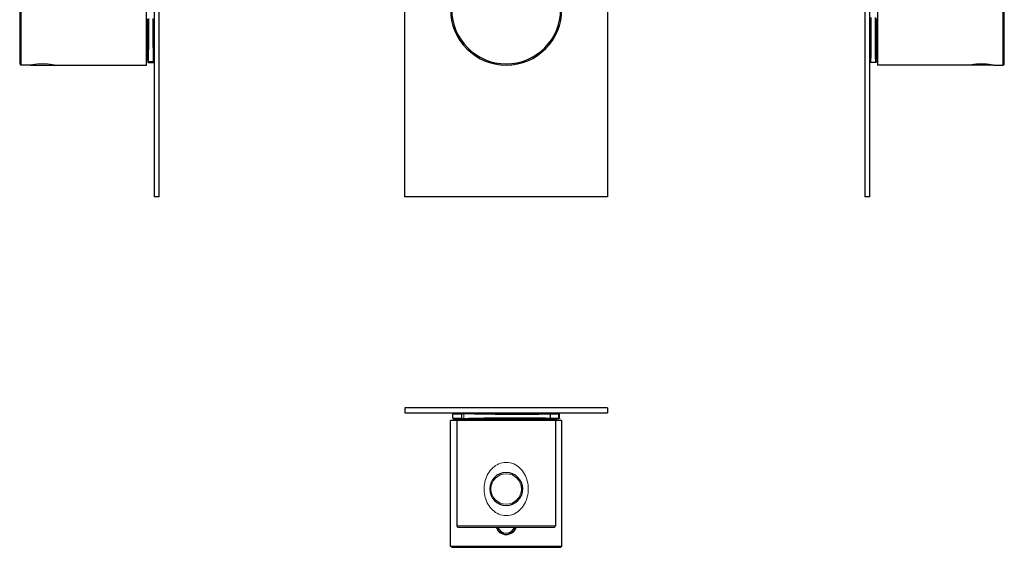
# Model space of a CAD drawing. Units: millimetres. Extents: x 322 to 711, y 336 to 752.
# Drawn here: x 322 to 711, y 336 to 544 of the extents above; entities that cross this region are included whole.
import ezdxf

# ---------------------------------------------------------------- set-up
doc = ezdxf.new("R2010")
doc.units = ezdxf.units.MM
doc.layers.get('0').update_dxf_attribs({"color": 106, "lineweight": 0})

# ---------------------------------------------------------------- blocks, each defined once
blk = doc.blocks.new('a', base_point=(446.735962, 146.428436))
at = {"color": 0, "linetype": 'Continuous', "lineweight": 30}
for p, q in [((474.317207, 473.823219), (474.317207, 751.823219)), ((554.317207, 751.823219), (554.317207, 473.823219)), ((554.317207, 473.823219), (474.317207, 473.823219))]:
    blk.add_line(p, q, dxfattribs=at)
for radius, start, end in [(22, 90, 270), (21.5, 90, 270), (22, 270, 90), (21.5, 270, 90)]:
    blk.add_arc((514.317207, 547.823219), radius, start, end, dxfattribs=at)
blk = doc.blocks.new('b', base_point=(446.735962, 340.864868))
at = {"color": 0, "linetype": 'Continuous', "lineweight": 30}
for p, q in [((554.317207, 390.61312), (474.317207, 390.61312)), ((474.317207, 390.61312), (474.317207, 388.61312)), ((474.317207, 388.61312), (554.317207, 388.61312)), ((528.317207, 388.540163), (528.317207, 388.613123)), ((554.317207, 390.61312), (554.317207, 388.61312)), ((494.817207, 385.613129), (492.317207, 385.613129)), ((492.317207, 336.113129), (492.317207, 385.613129)), ((493.317207, 386.590537), (493.317207, 388.13572)), ((494.567207, 385.613129), (494.567207, 385.984944)), ((514.317207, 385.613125), (494.817207, 385.613125)), ((494.817207, 385.613125), (494.817207, 344.113125)), ((496.817207, 386.502805), (496.817207, 388.223441)), ((497.901691, 386.113123), (498.760643, 386.113123)), ((498.317207, 385.613125), (498.317207, 386.113123)), ((533.817207, 385.613125), (514.317207, 385.613125)), ((530.317207, 385.613125), (530.317207, 385.898023)), ((530.410594, 386.113123), (530.732724, 386.113123)), ((531.817207, 386.502805), (531.817207, 388.223441)), ((536.317207, 385.613129), (533.817207, 385.613129)), ((533.817207, 385.613125), (533.817207, 344.113125)), ((534.067207, 385.613129), (534.067207, 385.984946)), ((535.317207, 386.59054), (535.317207, 388.135718)), ((536.317207, 336.113129), (536.317207, 385.613129)), ((495.317207, 343.613125), (514.317207, 343.613124)), ((514.317207, 343.613124), (533.317207, 343.613125)), ((492.317207, 336.113129), (514.317207, 336.113128)), ((492.817187, 335.613149), (492.317207, 336.113129)), ((492.817207, 335.613129), (514.317207, 335.613128)), ((514.317207, 336.113128), (536.317207, 336.113129)), ((514.317207, 335.613128), (535.817207, 335.613129)), ((535.817228, 335.613149), (536.317207, 336.113129))]:
    blk.add_line(p, q, dxfattribs=at)
at = {"color": 0, "linetype": 'Continuous', "lineweight": 0}
for p, q in [((530.732724, 388.613123), (530.748402, 388.612655)), ((495.082651, 388.460897), (496.960313, 388.482962)), ((495.085836, 386.265319), (496.960258, 386.243294)), ((497.615374, 386.413168), (497.615374, 388.313077)), ((499.04696, 385.842396), (499.04696, 385.613124)), ((530.7484, 386.113592), (530.732724, 386.113123)), ((533.712265, 385.613128), (533.712265, 385.988091)), ((534.939801, 388.132471), (534.939801, 386.593786)), ((494.817207, 344.113125), (514.317207, 344.113125)), ((514.317207, 344.113125), (533.817207, 344.113125))]:
    blk.add_line(p, q, dxfattribs=at)
at = {"color": 0, "linetype": 'Continuous', "lineweight": 30}
for points in [[(496.8172, 388.22345), (496.855682, 388.371735), (496.929535, 388.460449), (496.988586, 388.49939), (497.029785, 388.517548), (497.06189, 388.528107), (497.090424, 388.535645), (497.117798, 388.541687), (497.145416, 388.546906), (497.174225, 388.551697), (497.204681, 388.556213), (497.237091, 388.560547), (497.271729, 388.564758), (497.308685, 388.568909), (497.348083, 388.572998), (497.389984, 388.577026), (497.434479, 388.581024), (497.481598, 388.585022), (497.531342, 388.588989), (497.58374, 388.592957), (497.638794, 388.596924), (497.696533, 388.600861), (497.756927, 388.604797), (497.820038, 388.608734), (497.886017, 388.612671)], [(500.95575, 388.613129), (501.304565, 388.59491), (501.7258, 388.576782), (502.217133, 388.558868), (502.775879, 388.54126), (503.398773, 388.524048), (504.082489, 388.507324), (504.823212, 388.491211), (505.616699, 388.475739), (506.45874, 388.46106), (507.344452, 388.447235), (508.269043, 388.434296), (509.227295, 388.422394), (510.213898, 388.41153), (511.223358, 388.401794), (512.250061, 388.393219), (513.288269, 388.385895), (514.332214, 388.379822), (515.376099, 388.375061), (516.414062, 388.371613), (517.440369, 388.369507), (518.44928, 388.368744), (519.435181, 388.369354), (520.392639, 388.371338), (521.316223, 388.374664), (522.200806, 388.379303), (523.041565, 388.385254), (523.833618, 388.392456), (524.572815, 388.400909), (525.254883, 388.410553), (525.875977, 388.421295), (526.4328, 388.433105), (526.922058, 388.445953), (527.341248, 388.459686), (527.687927, 388.474304), (527.960083, 388.489685), (528.156372, 388.505768), (528.275574, 388.52243), (528.317078, 388.539856)], [(530.748413, 388.612671), (530.811523, 388.608917), (530.872192, 388.605133), (530.930298, 388.601379), (530.986023, 388.597595), (531.039246, 388.593842), (531.090088, 388.590027), (531.138428, 388.586212), (531.184448, 388.582397), (531.228027, 388.578552), (531.269226, 388.574646), (531.308044, 388.57074), (531.344604, 388.566803), (531.378967, 388.562805), (531.411133, 388.558746), (531.441345, 388.554596), (531.469849, 388.550201), (531.497131, 388.545471), (531.523621, 388.540222), (531.549927, 388.534149), (531.577637, 388.526642), (531.609436, 388.515656), (531.650208, 388.49704), (531.708191, 388.457611), (531.779175, 388.37085), (531.817139, 388.22345)], [(493.3172, 388.135712), (493.358459, 388.287506), (493.467255, 388.395569), (493.559845, 388.430359), (493.587708, 388.43454), (493.600433, 388.43573), (493.609863, 388.43634), (493.618622, 388.436829), (493.627594, 388.437256), (493.637207, 388.437653), (493.647705, 388.438019), (493.659241, 388.438416), (493.671875, 388.438812), (493.685608, 388.439178), (493.700439, 388.439575), (493.716461, 388.440002), (493.733643, 388.440399), (493.752045, 388.440826), (493.771606, 388.441254), (493.792389, 388.441711), (493.814392, 388.442169), (493.837616, 388.442627), (493.86203, 388.443085), (493.887665, 388.443573), (493.91449, 388.444061), (493.942535, 388.44458), (493.971802, 388.445099), (494.002289, 388.445618), (494.033966, 388.446136), (494.066895, 388.446686), (494.100983, 388.447235), (494.136322, 388.447784), (494.172852, 388.448364), (494.210571, 388.448944), (494.249512, 388.449524), (494.289673, 388.450134), (494.330994, 388.450745), (494.373535, 388.451355), (494.417297, 388.451996), (494.462219, 388.452637), (494.508362, 388.453278), (494.555664, 388.453949), (494.604126, 388.45459), (494.653748, 388.455292), (494.704529, 388.455963), (494.7565, 388.456665), (494.809662, 388.457367), (494.864044, 388.458069), (494.919647, 388.458801), (494.976501, 388.459534), (495.034515, 388.460297), (495.093567, 388.461029), (495.153564, 388.461792), (495.214417, 388.462555), (495.276398, 388.463348), (495.340454, 388.464142), (495.407013, 388.464935), (495.473267, 388.465759), (495.535339, 388.466522), (495.597839, 388.467316), (495.67569, 388.468201)], [(493.3172, 386.590546), (493.358459, 386.438751), (493.467255, 386.330688), (493.559845, 386.295898), (493.587708, 386.291718), (493.600433, 386.290527), (493.609863, 386.289917), (493.618622, 386.289429), (493.627594, 386.289001), (493.637207, 386.288605), (493.647705, 386.288239), (493.659241, 386.287842), (493.671875, 386.287445), (493.685608, 386.287079), (493.700439, 386.286682), (493.716461, 386.286255), (493.733643, 386.285858), (493.752045, 386.285431), (493.771606, 386.285004), (493.792389, 386.284546), (493.814392, 386.284088), (493.837616, 386.28363), (493.86203, 386.283173), (493.887665, 386.282684), (493.91449, 386.282196), (493.942535, 386.281677), (493.971802, 386.281158), (494.002289, 386.28064), (494.033966, 386.280121), (494.066895, 386.279572), (494.100983, 386.279022), (494.136322, 386.278473), (494.172852, 386.277893), (494.210571, 386.277313), (494.249512, 386.276733), (494.289673, 386.276123), (494.330994, 386.275513), (494.373535, 386.274902), (494.417297, 386.274261), (494.462219, 386.273621), (494.508362, 386.27298), (494.555664, 386.272308), (494.604126, 386.271637), (494.653748, 386.270966), (494.704529, 386.270294), (494.7565, 386.269592), (494.809662, 386.26889), (494.864044, 386.268188), (494.919647, 386.267456), (494.976501, 386.266724), (495.034515, 386.265961), (495.093567, 386.265228), (495.153564, 386.264465), (495.214417, 386.263702), (495.276398, 386.262909), (495.340454, 386.262115), (495.407013, 386.261322), (495.473267, 386.260498), (495.535339, 386.259735), (495.597839, 386.258942), (495.67569, 386.258057)], [(494.5672, 385.984955), (494.54953, 386.085785), (494.499207, 386.17514), (494.424133, 386.24054), (494.341858, 386.27536)], [(497.886017, 386.113586), (497.822876, 386.11734), (497.762238, 386.121094), (497.704102, 386.124878), (497.648407, 386.128632), (497.595154, 386.132416), (497.544342, 386.1362), (497.495941, 386.140015), (497.449982, 386.14386), (497.406372, 386.147705), (497.365173, 386.151581), (497.326324, 386.155487), (497.289764, 386.159424), (497.255432, 386.163422), (497.223267, 386.16748), (497.193085, 386.171631), (497.16452, 386.176025), (497.137238, 386.180786), (497.110809, 386.186005), (497.084442, 386.192078), (497.056763, 386.199585), (497.024933, 386.210571), (496.984222, 386.229218), (496.926178, 386.268646), (496.855194, 386.355377), (496.81723, 386.502808)], [(530.506836, 386.17038), (530.503296, 386.169403), (530.49054, 386.164734), (530.463928, 386.151947), (530.415894, 386.11792), (530.352966, 386.038788), (530.3172, 385.89801)], [(531.8172, 386.502808), (531.778748, 386.354492), (531.704895, 386.265808), (531.645813, 386.226837), (531.604614, 386.208679), (531.57251, 386.19812), (531.544006, 386.190582), (531.516602, 386.18454), (531.489014, 386.179321), (531.460205, 386.17453), (531.429749, 386.170013), (531.397339, 386.16571), (531.362671, 386.161469), (531.325745, 386.157349), (531.286316, 386.153259), (531.244446, 386.149231), (531.199951, 386.145203), (531.152832, 386.141235), (531.103088, 386.137238), (531.050659, 386.13327), (530.995605, 386.129333), (530.937866, 386.125366), (530.877502, 386.12146), (530.814392, 386.117523), (530.748413, 386.113586)], [(534.0672, 385.984955), (534.086609, 386.090515), (534.141602, 386.182678), (534.222229, 386.247498), (534.293274, 386.275543), (534.322693, 386.281372), (534.333679, 386.282776), (534.338196, 386.283203), (534.339478, 386.283295)], [(535.3172, 386.590546), (535.286194, 386.457825), (535.201294, 386.353607), (535.101562, 386.30249), (535.058411, 386.293213), (535.041748, 386.291168), (535.031982, 386.290375), (535.024231, 386.289886), (535.016602, 386.289459), (535.008911, 386.289093), (535.000854, 386.288757), (534.992126, 386.288422), (534.982666, 386.288086), (534.972412, 386.28775), (534.961426, 386.287415), (534.949585, 386.287079), (534.936829, 386.286743), (534.923279, 386.286407), (534.908813, 386.286041), (534.893494, 386.285675), (534.877258, 386.285309), (534.860168, 386.284943), (534.842163, 386.284546), (534.823242, 386.284149), (534.803467, 386.283752), (534.782715, 386.283356), (534.761108, 386.282959), (534.738586, 386.282532), (534.715149, 386.282104), (534.690857, 386.281677), (534.665649, 386.281219), (534.639526, 386.280762), (534.612488, 386.280334), (534.584534, 386.279846), (534.555664, 386.279388), (534.52594, 386.2789), (534.4953, 386.278412), (534.463745, 386.277924), (534.431335, 386.277435), (534.397949, 386.276917), (534.36377, 386.276398), (534.328613, 386.275879), (534.292542, 386.27536)], [(535.3172, 388.135712), (535.289001, 388.262604), (535.210999, 388.364746), (535.112732, 388.420197), (535.063171, 388.432312), (535.0448, 388.434753), (535.034302, 388.43573), (535.026794, 388.436218), (535.01947, 388.436646), (535.012207, 388.437012), (535.0047, 388.437347), (534.996765, 388.437653), (534.988098, 388.437988), (534.978821, 388.438293), (534.96875, 388.438599), (534.958008, 388.438934), (534.946533, 388.43924), (534.934204, 388.439575), (534.921143, 388.439911), (534.907227, 388.440247), (534.892578, 388.440613), (534.877075, 388.440948), (534.860779, 388.441315), (534.843689, 388.441681), (534.825745, 388.442047), (534.807007, 388.442413), (534.786743, 388.44281)]]:
    blk.add_lwpolyline(points, dxfattribs=at)
at = {"color": 0, "linetype": 'Continuous', "lineweight": 0}
for points in [[(497.615387, 388.31308), (497.633057, 388.416473), (497.683624, 388.507568), (497.761139, 388.574463), (497.901703, 388.613129)], [(530.732727, 388.613129), (531.039124, 388.593079), (531.271179, 388.57312), (531.427551, 388.553345), (531.507507, 388.533813), (531.51062, 388.514679), (531.437134, 388.495941), (531.287231, 388.477753), (531.061523, 388.460144), (530.761169, 388.443237), (530.387329, 388.427094), (529.941772, 388.411774), (529.426514, 388.397339), (528.843811, 388.383881), (528.196167, 388.371429), (527.486694, 388.360077), (526.718384, 388.349823), (525.894653, 388.34079), (525.019287, 388.332947), (524.096191, 388.326355), (523.129333, 388.321014), (522.123169, 388.317017), (521.082214, 388.314331), (520.010986, 388.312988), (518.914368, 388.312958), (517.797241, 388.314301), (516.664612, 388.316956), (515.521484, 388.320923), (514.372986, 388.326202), (513.224243, 388.332794), (512.080444, 388.340607), (510.946625, 388.34964), (509.827881, 388.359833), (508.729156, 388.371185), (507.655396, 388.383606), (506.61145, 388.397034), (505.601837, 388.411438), (504.631195, 388.426758), (503.703857, 388.442902), (502.823792, 388.459778), (501.995117, 388.477356), (501.221466, 388.495544), (500.506226, 388.514282), (499.852692, 388.533417), (499.263916, 388.552917), (498.742218, 388.572693), (498.289795, 388.592651), (497.901703, 388.613129)], [(496.8172, 388.184113), (496.170837, 388.176971), (495.586426, 388.170288), (495.065918, 388.164124), (494.610718, 388.158417), (494.222076, 388.153259), (493.901398, 388.148651), (493.649841, 388.144562), (493.46814, 388.141083), (493.357056, 388.138153), (493.3172, 388.135712)], [(493.3172, 386.590546), (493.352905, 386.588257), (493.459991, 386.585358), (493.637756, 386.581909), (493.885437, 386.57785), (494.20224, 386.573273), (494.587067, 386.568146), (495.038605, 386.562469), (495.55545, 386.556305), (496.136322, 386.549652), (496.8172, 386.542114)], [(498.3172, 385.932953), (497.624908, 385.940704), (496.997864, 385.947937), (496.438477, 385.95462), (495.948975, 385.960785), (495.531403, 385.96637), (495.187134, 385.971344), (494.917694, 385.975708), (494.724182, 385.979431), (494.607178, 385.982513), (494.5672, 385.984955)], [(497.615387, 388.31308), (497.33609, 388.295349), (497.115845, 388.277649), (496.955475, 388.260071), (496.855927, 388.242706), (496.8172, 388.223206)], [(496.8172, 386.503052), (496.846802, 386.485992), (496.937714, 386.468628), (497.089569, 386.45108), (497.301422, 386.433411), (497.615387, 386.413177)], [(531.817139, 388.224335), (531.780823, 388.20517), (531.664856, 388.186493), (531.469299, 388.168396), (531.195312, 388.15094), (530.843994, 388.134216), (530.416748, 388.118286), (529.91571, 388.103302), (529.343628, 388.089233), (528.703308, 388.076233), (527.997681, 388.064331), (527.229736, 388.053528), (526.402527, 388.043945), (525.519226, 388.035583), (524.584045, 388.028473), (523.601746, 388.022644), (522.576965, 388.018158), (521.514404, 388.015045), (520.419067, 388.013275), (519.295837, 388.012878), (518.149719, 388.013855), (516.986023, 388.016235), (515.809937, 388.019958), (514.62677, 388.024994), (513.442261, 388.031403), (512.262329, 388.039062), (511.092712, 388.047974), (509.938721, 388.058075), (508.804871, 388.069366), (507.695679, 388.081757), (506.615936, 388.095215), (505.57074, 388.109711), (504.565216, 388.125122), (503.604492, 388.141388), (502.693085, 388.158417), (501.835205, 388.176178), (501.035065, 388.19455), (500.296143, 388.21344), (499.621246, 388.232788), (499.013062, 388.252502), (498.474213, 388.272522), (498.007599, 388.292755), (497.615387, 388.31308)], [(497.615387, 386.413177), (498.006561, 386.433441), (498.472778, 386.453644), (499.011169, 386.473663), (499.618866, 386.493408), (500.293213, 386.512726), (501.031555, 386.531616), (501.831085, 386.549988), (502.688324, 386.567719), (503.599091, 386.584778), (504.559113, 386.601044), (505.563934, 386.616455), (506.608459, 386.63092), (507.687531, 386.644379), (508.796051, 386.656799), (509.92926, 386.66806), (511.082611, 386.678192), (512.251587, 386.687103), (513.43103, 386.694794), (514.61499, 386.701172), (515.797729, 386.706268), (516.97345, 386.709991), (518.13678, 386.712372), (519.282654, 386.713379), (520.405701, 386.712982), (521.500977, 386.711243), (522.563538, 386.70813), (523.58844, 386.703674), (524.570923, 386.697876), (525.506348, 386.690796), (526.390076, 386.682434), (527.217834, 386.672852), (527.986328, 386.662109), (528.692688, 386.650208), (529.333801, 386.637207), (529.906799, 386.623199), (530.408813, 386.608215), (530.837158, 386.592316), (531.189697, 386.575623), (531.465027, 386.558197), (531.661926, 386.5401), (531.779358, 386.521454), (531.8172, 386.502258)], [(497.901703, 386.113129), (497.803009, 386.131653), (497.716095, 386.184662), (497.652252, 386.2659), (497.615387, 386.413177)], [(497.901703, 386.113129), (498.280914, 386.133179), (498.73172, 386.153137), (499.252136, 386.172913), (499.839783, 386.192413), (500.492096, 386.211578), (501.206085, 386.230316), (501.978638, 386.248505), (502.806274, 386.266113), (503.685333, 386.28302), (504.611816, 386.299164), (505.581665, 386.314484), (506.590485, 386.328918), (507.63382, 386.342377), (508.707001, 386.354828), (509.805237, 386.36618), (510.923615, 386.376404), (512.057129, 386.385468), (513.200745, 386.393311), (514.349365, 386.399902), (515.497864, 386.405212), (516.641113, 386.409241), (517.773926, 386.411926), (518.891357, 386.413269), (519.988403, 386.413269), (521.06012, 386.411957), (522.101685, 386.409302), (523.108582, 386.405304), (524.076233, 386.400024), (525.000305, 386.393463), (525.876648, 386.385651), (526.701477, 386.376617), (527.471008, 386.366394), (528.181763, 386.355072), (528.830688, 386.342651), (529.414856, 386.329193), (529.93158, 386.314789), (530.378662, 386.2995), (530.754028, 386.283356), (531.055969, 386.266449), (531.283264, 386.248871), (531.434814, 386.230682), (531.509949, 386.211975), (531.508362, 386.19281), (531.429993, 386.173309), (531.275269, 386.153534), (531.044861, 386.133575), (530.732727, 386.113129)], [(530.486877, 386.163239), (530.589294, 386.182404), (530.614441, 386.201233), (530.562317, 386.219666), (530.433044, 386.237549), (530.227295, 386.254883), (529.946045, 386.271515), (529.590637, 386.287415), (529.16272, 386.30246), (528.664368, 386.31665), (528.0979, 386.329834), (527.466064, 386.34201), (526.77179, 386.353088), (526.018433, 386.363037), (525.209534, 386.371796), (524.348999, 386.379333), (523.440796, 386.38559), (522.489258, 386.390564), (521.499023, 386.394226), (520.474609, 386.396545), (519.421021, 386.397522), (518.343201, 386.397156), (517.246277, 386.395416), (516.135437, 386.392365), (515.01593, 386.38797), (513.893127, 386.382294), (512.772339, 386.375305), (511.658875, 386.367096), (510.558014, 386.357666), (509.474976, 386.347107), (508.414917, 386.335419), (507.382874, 386.322662), (506.383698, 386.308929), (505.42218, 386.29425), (504.502838, 386.278717), (503.630096, 386.26239), (502.808044, 386.245361), (502.040588, 386.227722), (501.33139, 386.209534), (500.683807, 386.190857), (500.100891, 386.171844), (499.585449, 386.152527), (499.139923, 386.133057), (498.760651, 386.113129)], [(530.3172, 385.89801), (530.278992, 385.916595), (530.164307, 385.934662), (529.973877, 385.952148), (529.708618, 385.968964), (529.369568, 385.985046), (528.958618, 386.000305), (528.4776, 386.014679), (527.928772, 386.028076), (527.31488, 386.040436), (526.638794, 386.051727), (525.903687, 386.061859), (525.113159, 386.070801), (524.270996, 386.078522), (523.381165, 386.084961), (522.447998, 386.090118), (521.475952, 386.093933), (520.469604, 386.096405), (519.433838, 386.097534), (518.373535, 386.09729), (517.293823, 386.095673), (516.199951, 386.092712), (515.096985, 386.08844), (513.990356, 386.082825), (512.885254, 386.075928), (511.787048, 386.06778), (510.700958, 386.05838), (509.632141, 386.047852), (508.585785, 386.036163), (507.566833, 386.023438), (506.58017, 386.009674), (505.630585, 385.994995), (504.722534, 385.979431), (503.860382, 385.963074), (503.048279, 385.946014), (502.29007, 385.928314), (501.589478, 385.910065), (500.949768, 385.891327), (500.373871, 385.872223), (499.864655, 385.852844), (499.424591, 385.833282), (499.048492, 385.813171)], [(533.71228, 385.988098), (533.444458, 385.987762), (533.103088, 385.986755), (532.689697, 385.985077), (532.20575, 385.982758), (531.653259, 385.979767), (531.034424, 385.976135), (530.326599, 385.971741)], [(534.647766, 388.432465), (534.841736, 388.43277), (534.965149, 388.433716), (535.0177, 388.435242), (534.998962, 388.437408), (534.908813, 388.440186), (534.747742, 388.443542), (534.516418, 388.447479), (534.215454, 388.451996), (533.845886, 388.457092), (533.40918, 388.462708), (532.90686, 388.468811), (532.340454, 388.475433), (531.674133, 388.482971)], [(534.004333, 386.288086), (533.775391, 386.287842), (533.491516, 386.287079), (533.153442, 386.285858), (532.762146, 386.284149), (532.318726, 386.281921), (531.719482, 386.278656)], [(531.72168, 386.280762), (532.293823, 386.284088), (532.815002, 386.286957), (533.283691, 386.289337), (533.698608, 386.291199), (534.058533, 386.292572), (534.362488, 386.293427), (534.647766, 386.293793)], [(534.0672, 385.984955), (534.02771, 385.986694), (533.909546, 385.987732), (533.71228, 385.988098)], [(534.334717, 386.282867), (534.364319, 386.285126), (534.320618, 386.286743), (534.203918, 386.28772), (534.004333, 386.288086)], [(534.647766, 386.293793), (534.835205, 386.293518), (534.957764, 386.292664), (535.015137, 386.291229), (535.00708, 386.289246), (534.933655, 386.286713), (534.795105, 386.28363), (534.591858, 386.279999), (534.292542, 386.27536)], [(514.3172, 348.113129), (513.572327, 348.151611), (512.836975, 348.265747), (512.119934, 348.452698), (511.427795, 348.707703), (510.766693, 349.02478), (510.141205, 349.398071), (509.553406, 349.821869), (509.004822, 350.290619), (508.495758, 350.800629), (508.026093, 351.348816), (507.595825, 351.932037), (507.205719, 352.547058), (506.856415, 353.190582), (506.548676, 353.859344), (506.283203, 354.550018), (506.060669, 355.259521), (505.881622, 355.985229), (505.746552, 356.724701), (505.655914, 357.474884), (505.610229, 358.231537), (505.610077, 358.990265), (505.655426, 359.746826), (505.74585, 360.497131), (505.88089, 361.237061), (506.059814, 361.963135), (506.281769, 362.672089), (506.545929, 363.360779), (506.851685, 364.026611), (507.198425, 364.667084), (507.585724, 365.279572), (508.013397, 365.861359), (508.481262, 366.409668), (508.989105, 366.921021), (509.536743, 367.39151), (510.123505, 367.816803), (510.747803, 368.191589), (511.407654, 368.510254), (512.098938, 368.767059), (512.816101, 368.956055), (513.552368, 369.072357), (514.3172, 369.113129)], [(514.3172, 369.113129), (515.082397, 369.072388), (515.83728, 368.952087), (516.571777, 368.75528), (517.278687, 368.487457), (517.952271, 368.155182), (518.588379, 367.764709), (519.184753, 367.321838), (519.739685, 366.832092), (520.252563, 366.299957), (520.723389, 365.729828), (521.151855, 365.125275), (521.537903, 364.489136), (521.881226, 363.82428), (522.181213, 363.133545), (522.437256, 362.419647), (522.64856, 361.685638), (522.814209, 360.934937), (522.933472, 360.171112), (523.005493, 359.398163), (523.029907, 358.620636), (523.006348, 357.842987), (522.935181, 357.069916), (522.817017, 356.306091), (522.652466, 355.555542), (522.441956, 354.820953), (522.185974, 354.105042), (521.885254, 353.41098), (521.540588, 352.74231), (521.152771, 352.10257), (520.722534, 351.49527), (520.250671, 350.923981), (519.737488, 350.39209), (519.182739, 349.902924), (518.586426, 349.460266), (517.950195, 349.069794), (517.276184, 348.737671), (516.56897, 348.470215), (515.835022, 348.273865), (515.081482, 348.153839), (514.3172, 348.113129)]]:
    blk.add_lwpolyline(points, dxfattribs=at)
at = {"color": 0, "linetype": 'Continuous', "lineweight": 30}
for centre, radius, start, end in [((498.753319, 385.817999), 0.295215, 359.062518, 88.578406), ((514.317207, 358.613123), 6.5, 90, 270), ((514.317207, 358.613123), 6.5, 270, 90), ((495.31721, 344.113127), 0.500003, 180.000316, 269.995487), ((514.317528, 344.613311), 3.950184, 194.666885, 269.995354), ((514.317207, 344.613127), 3.45, 196.849252, 270), ((514.317207, 344.613127), 3.45, 270, 343.150748), ((514.316887, 344.61331), 3.950183, 270.004643, 345.33312), ((533.317205, 344.113127), 0.500003, 270.004513, 359.999684)]:
    blk.add_arc(centre, radius, start, end, dxfattribs=at)
at = {"color": 0, "linetype": 'Continuous', "lineweight": 0}
for centre, radius, start, end in [((535.877815, 992.402592), 603.971385, 269.605723, 269.883311), ((536.293818, 1039.932868), 651.801804, 269.606486, 269.880977), ((536.294114, -265.241713), 651.836906, 90.119043, 90.393518), ((534.009652, 385.990729), 0.297398, 91.030538, 180.508353), ((534.642414, 388.135109), 0.297398, 359.491647, 88.969461), ((534.642414, 386.591147), 0.297398, 271.030538, 0.508353), ((535.057218, 396.394029), 8.262393, 269.185737, 271.802224), ((535.057222, 378.331783), 8.262837, 88.197899, 90.814245), ((514.317207, 358.613123), 6, 90, 270), ((514.317207, 358.613123), 6, 270, 90), ((514.316792, 344.612869), 4.099344, 194.115529, 270.006294), ((514.317721, 344.612558), 4.099033, 269.9933, 345.887854)]:
    blk.add_arc(centre, radius, start, end, dxfattribs=at)
blk = doc.blocks.new('c', base_point=(446.735962, 146.428436))
at = {"color": 0, "linetype": 'Continuous', "lineweight": 30}
for p, q in [((655.864866, 751.82325), (655.864866, 473.82325)), ((657.864866, 473.82325), (657.864866, 751.82325)), ((660.864864, 569.82325), (660.864864, 525.82325)), ((710.364864, 525.82325), (710.364864, 569.82325)), ((710.864864, 526.32325), (710.864864, 569.32325)), ((660.030759, 526.82325), (658.19897, 526.82325)), ((660.864864, 528.07325), (660.631852, 528.07325)), ((697.114864, 525.82325), (660.864864, 525.82325)), ((706.614864, 525.82325), (697.114864, 525.82325)), ((706.614864, 525.82325), (710.364864, 525.82325)), ((710.864864, 526.32325), (710.364864, 525.82325)), ((657.864866, 473.82325), (655.864866, 473.82325))]:
    blk.add_line(p, q, dxfattribs=at)
at = {"color": 0, "linetype": 'Continuous', "lineweight": 0}
for p, q in [((657.864864, 527.495265), (657.865176, 527.482135)), ((660.364553, 527.482131), (660.364864, 527.495265)), ((660.364864, 527.495265), (660.364864, 527.907155))]:
    blk.add_line(p, q, dxfattribs=at)
for points in [[(657.864868, 527.495239), (657.875977, 527.293396), (657.887085, 527.16925), (657.898071, 527.123108), (657.908936, 527.155579), (657.919617, 527.266602), (657.930115, 527.455322), (657.940369, 527.72113), (657.950317, 528.063354), (657.959961, 528.480713), (657.969238, 528.971497), (657.978088, 529.533997), (657.986572, 530.16626), (657.994568, 530.865417), (658.002075, 531.628357), (658.009033, 532.452148), (658.015442, 533.333679), (658.021301, 534.269897), (658.02655, 535.257629), (658.031189, 536.293823), (658.035217, 537.374512), (658.038635, 538.495056), (658.041321, 539.651062), (658.043396, 540.838013), (658.044739, 542.051331), (658.045471, 543.286377), (658.045471, 544.538635)], [(658.345398, 544.555481), (658.345459, 543.286499), (658.344788, 542.034607), (658.343445, 540.804565), (658.341492, 539.60083), (658.338806, 538.428162), (658.335449, 537.291016), (658.331482, 536.19397), (658.326843, 535.141541), (658.321655, 534.137939), (658.315857, 533.186279), (658.309448, 532.289673), (658.302551, 531.451233), (658.295105, 530.674072), (658.28717, 529.961243), (658.278748, 529.315796), (658.269897, 528.74054), (658.260681, 528.237732), (658.251099, 527.809021), (658.24115, 527.456116), (658.230957, 527.18042), (658.22052, 526.982666), (658.2099, 526.863403), (658.198975, 526.823425)], [(660.030762, 526.823425), (660.019897, 526.862854), (660.009277, 526.981567), (659.99884, 527.178833), (659.988647, 527.453918), (659.978699, 527.806335), (659.969116, 528.234558), (659.9599, 528.736877), (659.95105, 529.311584), (659.942627, 529.956604), (659.934692, 530.669006), (659.927246, 531.445679), (659.920288, 532.283752), (659.91394, 533.179993), (659.908142, 534.131226), (659.902893, 535.134521), (659.898315, 536.186584), (659.894287, 537.283386), (659.890991, 538.420227), (659.888306, 539.592712), (659.886292, 540.796204), (659.884949, 542.026123), (659.884277, 543.277832), (659.884277, 544.546753)], [(660.364868, 527.495239), (660.35376, 527.293152), (660.342651, 527.168945), (660.331665, 527.123047), (660.320801, 527.15564), (660.31012, 527.266602), (660.299622, 527.455566), (660.289368, 527.721741), (660.279419, 528.064209), (660.269775, 528.481567), (660.260498, 528.972229), (660.251648, 529.534424), (660.243164, 530.166016), (660.235168, 530.864563), (660.227661, 531.62738), (660.220703, 532.45166), (660.214294, 533.334229), (660.208435, 534.271729), (660.203125, 535.26062), (660.198486, 536.29718), (660.194458, 537.377441), (660.191101, 538.497253), (660.188416, 539.652527), (660.18634, 540.838745), (660.184998, 542.051453), (660.184265, 543.286072), (660.184265, 544.537842)], [(660.189941, 544.372681), (660.190063, 543.152649), (660.190918, 541.950623), (660.192444, 540.77124), (660.19458, 539.61908), (660.197388, 538.498657), (660.200867, 537.414246), (660.205017, 536.369995), (660.209717, 535.369995), (660.215027, 534.41803), (660.220947, 533.517883), (660.227417, 532.672974), (660.234375, 531.886597), (660.241882, 531.161682), (660.249817, 530.50116), (660.25824, 529.907532), (660.26709, 529.383118), (660.276245, 528.929871), (660.285828, 528.549561), (660.295654, 528.243713), (660.305786, 528.013489), (660.316101, 527.859741), (660.32666, 527.783081), (660.337341, 527.783813), (660.348267, 527.863831)], [(660.489929, 544.120178), (660.490234, 542.910339), (660.491272, 541.719788), (660.492981, 540.553345), (660.495361, 539.415527), (660.498413, 538.310913), (660.502075, 537.243652), (660.506409, 536.218201), (660.511414, 535.238403), (660.516968, 534.308167), (660.523132, 533.431274), (660.529846, 532.611084), (660.537109, 531.850769), (660.544861, 531.153381), (660.553101, 530.52179), (660.561768, 529.958252), (660.570801, 529.465149), (660.580261, 529.044434), (660.590027, 528.697632), (660.600098, 528.426208), (660.610413, 528.231323), (660.620972, 528.113525), (660.631836, 528.073242)], [(697.114868, 525.823242), (697.153076, 525.83136), (697.264404, 525.855042), (697.448669, 525.892883), (697.702087, 525.942505), (698.020935, 526.000916), (698.399841, 526.064453), (698.832642, 526.12915), (699.312744, 526.191101), (699.833679, 526.246338), (700.388489, 526.291321), (700.967834, 526.323364), (701.561829, 526.339966), (702.160645, 526.340088), (702.754761, 526.323669), (703.334412, 526.291809), (703.889526, 526.246948), (704.410889, 526.191833), (704.891541, 526.129944), (705.324951, 526.065247), (705.70459, 526.001709), (706.024109, 525.943176), (706.27832, 525.893433), (706.463562, 525.855408), (706.575745, 525.831543), (706.614868, 525.823242)]]:
    blk.add_lwpolyline(points, dxfattribs=at)
at = {"color": 0, "linetype": 'Continuous', "lineweight": 30}
for points in [[(658.198975, 526.823242), (658.055176, 526.859802), (657.961975, 526.938171), (657.923218, 527.00116), (657.908447, 527.039429), (657.901184, 527.06543), (657.89679, 527.085693), (657.893616, 527.103394), (657.891052, 527.120178), (657.888855, 527.136841), (657.886841, 527.153992), (657.884949, 527.171814), (657.883118, 527.190613), (657.881409, 527.21051), (657.8797, 527.231567), (657.878052, 527.253906), (657.876404, 527.277588), (657.874756, 527.302551), (657.873169, 527.328918), (657.871521, 527.356689), (657.869934, 527.385803), (657.868347, 527.416382), (657.86676, 527.448364), (657.865173, 527.482117)], [(660.364563, 527.482117), (660.362976, 527.448669), (660.36145, 527.416748), (660.359863, 527.386292), (660.358337, 527.357239), (660.35675, 527.32959), (660.355164, 527.303223), (660.353577, 527.278259), (660.351868, 527.254517), (660.350159, 527.232056), (660.348389, 527.210815), (660.346558, 527.190735), (660.344666, 527.171753), (660.342712, 527.153809), (660.34082, 527.136902), (660.338989, 527.120789), (660.336731, 527.104614), (660.333557, 527.086731), (660.328674, 527.065796), (660.321289, 527.039673), (660.306946, 527.001831), (660.268494, 526.939087), (660.176086, 526.860657), (660.030762, 526.823242)], [(660.631836, 528.073242), (660.49884, 528.041931), (660.407288, 527.971191), (660.36676, 527.91095), (660.352661, 527.877502), (660.34729, 527.860046), (660.345398, 527.851807), (660.344849, 527.849182)]]:
    blk.add_lwpolyline(points, dxfattribs=at)
blk = doc.blocks.new('d', base_point=(422.099945, 0))
at = {"color": 0, "linetype": 'Continuous', "lineweight": 30}
for p, q in [((375.348707, 751.823189), (375.348707, 473.823189)), ((377.348707, 473.823189), (377.348707, 751.823189)), ((322.348709, 569.323189), (322.348709, 526.323189)), ((322.848709, 569.823189), (322.848709, 525.823189)), ((372.348709, 525.823189), (372.348709, 569.823189)), ((322.348709, 526.323189), (322.848709, 525.823189)), ((326.598709, 525.823189), (322.848709, 525.823189)), ((326.598709, 525.823189), (336.098709, 525.823189)), ((336.098709, 525.823189), (372.348709, 525.823189)), ((372.348709, 528.073189), (372.581721, 528.073189)), ((373.182815, 526.823189), (375.014604, 526.823189)), ((377.348707, 473.823189), (375.348707, 473.823189))]:
    blk.add_line(p, q, dxfattribs=at)
at = {"color": 0, "linetype": 'Continuous', "lineweight": 0}
for p, q in [((372.548698, 528.428131), (372.348709, 528.428131)), ((372.848709, 527.495204), (372.848709, 528.133522)), ((375.048697, 527.200595), (373.14872, 527.200595))]:
    blk.add_line(p, q, dxfattribs=at)
for points in [[(373.016693, 543.97345), (373.012177, 542.704041), (373.00705, 541.454834), (373.001251, 540.230774), (372.994873, 539.036682), (372.987915, 537.877258), (372.980438, 536.75708), (372.972412, 535.680542), (372.963898, 534.651978), (372.954926, 533.675354), (372.945526, 532.754578), (372.93576, 531.89325), (372.925659, 531.094788), (372.915253, 530.362305), (372.904572, 529.698792), (372.893677, 529.10675), (372.882599, 528.588562), (372.871399, 528.146301), (372.860107, 527.781677), (372.848694, 527.495178)], [(373.317657, 544.225769), (373.313507, 542.984985), (373.308716, 541.76178), (373.303375, 540.560547), (373.297455, 539.38562), (373.291016, 538.241333), (373.284058, 537.132019), (373.276581, 536.061707), (373.268677, 535.034058), (373.260315, 534.052979), (373.251526, 533.122131), (373.242401, 532.244751), (373.23291, 531.42395), (373.223114, 530.662903), (373.213043, 529.964417), (373.202759, 529.330811), (373.192261, 528.764343), (373.18161, 528.267212), (373.170837, 527.841309), (373.159973, 527.488098), (373.148712, 527.200623)], [(375.048706, 527.200623), (375.037811, 527.476868), (375.026978, 527.827454), (375.016174, 528.250793), (375.005524, 528.745361), (374.995026, 529.309448), (374.984711, 529.940674), (374.97467, 530.636902), (374.964844, 531.395752), (374.955353, 532.214478), (374.946198, 533.089905), (374.937408, 534.018921), (374.929047, 534.998291), (374.921112, 536.024292), (374.913635, 537.09314), (374.906647, 538.201111), (374.900177, 539.344238), (374.894226, 540.518188), (374.888855, 541.718567), (374.884094, 542.94104), (374.879913, 544.181274)], [(375.180725, 543.972046), (375.185242, 542.702698), (375.190399, 541.453552), (375.196167, 540.22937), (375.202545, 539.035034), (375.209503, 537.875488), (375.21701, 536.755249), (375.225037, 535.678711), (375.233551, 534.650024), (375.242523, 533.673401), (375.251892, 532.752686), (375.261658, 531.891296), (375.27179, 531.092896), (375.282196, 530.360657), (375.292877, 529.697266), (375.303772, 529.105225), (375.31485, 528.587036), (375.32608, 528.144775), (375.337372, 527.780273), (375.348694, 527.495178)], [(372.548706, 528.428101), (372.559662, 528.699951), (372.570587, 529.047302), (372.581451, 529.468628), (372.592163, 529.962219), (372.602722, 530.526123), (372.613037, 531.157959), (372.623108, 531.855591), (372.632904, 532.616089), (372.642365, 533.436401), (372.651459, 534.313416), (372.660126, 535.243652), (372.668365, 536.223389), (372.676147, 537.248779), (372.683411, 538.315857), (372.690155, 539.42041), (372.69632, 540.557983), (372.701935, 541.724304), (372.70694, 542.914551), (372.711304, 544.124023)], [(372.848694, 528.133545), (372.85968, 528.409851), (372.870605, 528.762634), (372.88147, 529.190552), (372.892181, 529.691833), (372.90274, 530.264526), (372.913055, 530.906433), (372.923157, 531.614929), (372.932922, 532.387329), (372.942383, 533.220459), (372.951477, 534.111145), (372.960144, 535.055847), (372.968384, 536.050842), (372.976166, 537.092224), (372.983429, 538.175903), (372.990173, 539.297546), (372.996338, 540.452759), (373.001953, 541.637024), (373.006927, 542.845642), (373.011322, 544.073853)], [(372.581726, 528.073181), (372.570801, 528.112549), (372.559814, 528.230591), (372.548706, 528.428101)], [(326.598724, 525.823181), (326.636932, 525.831299), (326.74823, 525.85498), (326.932587, 525.892822), (327.185974, 525.942444), (327.504761, 526.000854), (327.883667, 526.064392), (328.316498, 526.129089), (328.796631, 526.19104), (329.317505, 526.246277), (329.872314, 526.29126), (330.451691, 526.323303), (331.045654, 526.339905), (331.644531, 526.340027), (332.238617, 526.323608), (332.818237, 526.291748), (333.373383, 526.246887), (333.894745, 526.191772), (334.375366, 526.129883), (334.808807, 526.065186), (335.188416, 526.001648), (335.508026, 525.943115), (335.762207, 525.893372), (335.947357, 525.855347), (336.059631, 525.831482), (336.098724, 525.823181)], [(373.148712, 527.200623), (373.156433, 527.050476), (373.164124, 526.93811), (373.171783, 526.863647), (373.1828, 526.823364)], [(375.014618, 526.823364), (375.022217, 526.842712), (375.029877, 526.900269), (375.037567, 526.995728), (375.048706, 527.200623)]]:
    blk.add_lwpolyline(points, dxfattribs=at)
at = {"color": 0, "linetype": 'Continuous', "lineweight": 30}
for points in [[(372.581696, 528.073181), (372.714233, 528.042114), (372.805786, 527.97168), (372.848694, 527.907104)], [(372.848999, 527.482056), (372.850586, 527.448608), (372.852142, 527.416687), (372.853699, 527.38623), (372.855255, 527.357178), (372.856812, 527.329529), (372.858398, 527.303162), (372.860016, 527.278198), (372.861694, 527.254456), (372.863403, 527.231995), (372.865173, 527.210754), (372.867035, 527.190674), (372.868927, 527.171692), (372.87085, 527.153748), (372.872742, 527.136841), (372.874603, 527.120728), (372.876831, 527.104553), (372.880035, 527.08667), (372.884888, 527.065735), (372.892273, 527.039612), (372.906647, 527.00177), (372.945068, 526.939026), (373.037506, 526.860596), (373.182831, 526.823181)], [(375.014587, 526.823181), (375.158386, 526.859741), (375.251617, 526.93811), (375.290375, 527.001099), (375.305145, 527.039368), (375.312378, 527.065369), (375.316772, 527.085632), (375.319977, 527.103333), (375.32254, 527.120117), (375.324738, 527.13678), (375.326752, 527.153931), (375.328644, 527.171753), (375.330414, 527.190552), (375.332153, 527.210449), (375.333862, 527.231506), (375.335541, 527.253845), (375.337189, 527.277527), (375.338806, 527.30249), (375.340424, 527.328857), (375.342041, 527.356628), (375.343628, 527.385742), (375.345215, 527.416321), (375.346802, 527.448303), (375.348419, 527.482056)]]:
    blk.add_lwpolyline(points, dxfattribs=at)
at = {"color": 0, "linetype": 'Continuous', "lineweight": 0}
for centre, radius, start, end in [((372.55127, 528.130689), 0.297452, 0.545705, 90.495526), ((373.1458, 527.497682), 0.297101, 180.477971, 270.563188), ((375.051279, 527.498028), 0.297444, 269.502775, 359.456061)]:
    blk.add_arc(centre, radius, start, end, dxfattribs=at)

msp = doc.modelspace()

# ---------------------------------------------------------------- block references
at = {"color": 7, "linetype": 'Continuous', "lineweight": 0, "true_color": 0xf7f7f7}
for name, p in [('d', (422.099945, 0)), ('a', (446.735962, 146.428436)), ('c', (446.735962, 146.428436)), ('b', (446.735962, 340.864868))]:
    msp.add_blockref(name, p, dxfattribs=at)

doc.saveas('drawing.dxf')
